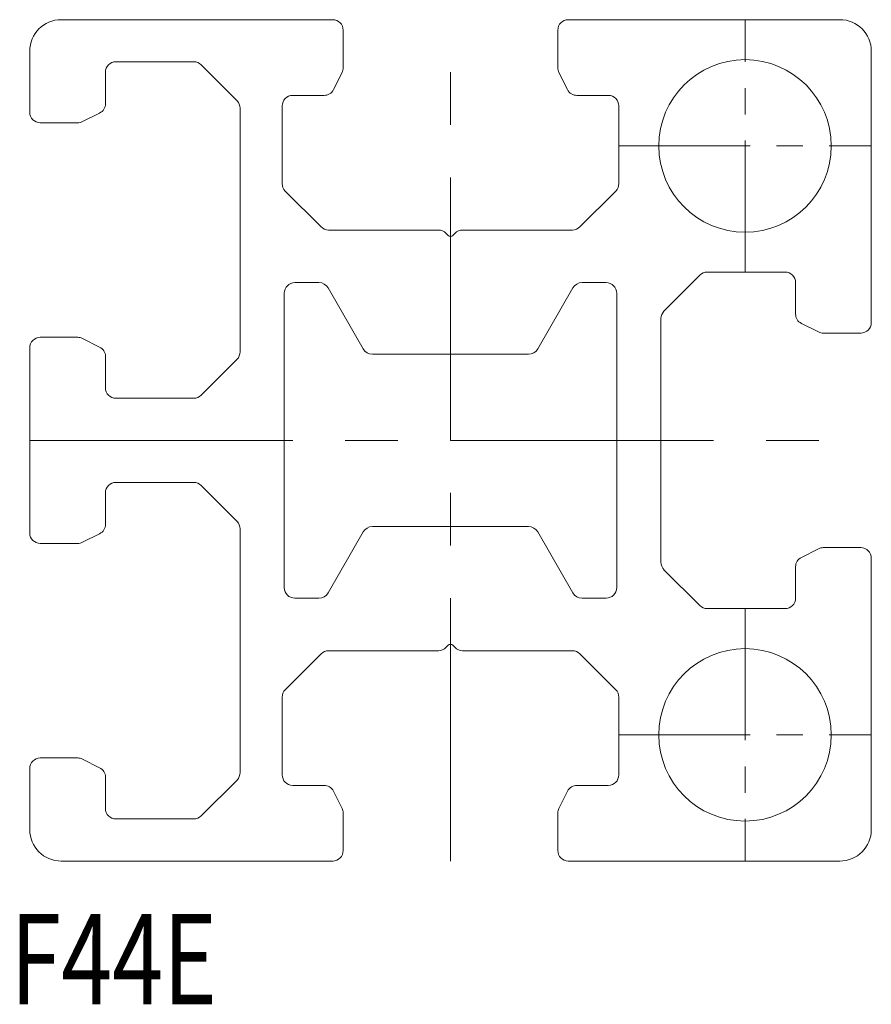
# Model space of a CAD drawing. Units: inches. Extents: x 1.2 to 41.7, y 0.8 to 47.6.
import ezdxf

# ---------------------------------------------------------------- set-up
doc = ezdxf.new("R2010")
doc.units = ezdxf.units.IN
doc.header["$MEASUREMENT"] = 0
doc.linetypes.add('CENTER1', pattern=[10, 6.25, -1.25, 1.25, -1.25])
doc.linetypes.add('CENTER2', pattern=[20, 12.5, -2.5, 2.5, -2.5])
for name, color, linetype, lineweight in [('_0-0_', 7, 'Continuous', 18), ('_0-1_', 7, 'Continuous', 18), ('_0-f_', 7, 'Continuous', 18)]:
    doc.layers.add(name, color=color, linetype=linetype, lineweight=lineweight)

msp = doc.modelspace()

# ---------------------------------------------------------------- linework, layer by layer
at = {"layer": '_0-0_', "color": 7, "linetype": 'Continuous'}
for p, q in [((3.167, 47.579), (16.067, 47.579)), ((27.267, 47.579), (40.167, 47.579)), ((16.567, 47.079), (16.567, 45.297)), ((26.767, 45.297), (26.767, 47.079)), ((1.667, 43.179), (1.667, 46.079)), ((41.667, 46.079), (41.667, 33.179)), ((9.46, 45.579), (5.767, 45.579)), ((11.52, 43.725), (9.813, 45.432)), ((5.267, 45.079), (5.267, 43.588)), ((16.514, 45.073), (16.105, 44.255)), ((27.229, 44.255), (26.82, 45.073)), ((15.658, 43.979), (14.167, 43.979)), ((29.167, 43.979), (27.676, 43.979)), ((4.99, 43.141), (4.172, 42.732)), ((11.667, 31.786), (11.667, 43.372)), ((13.667, 43.479), (13.667, 39.786)), ((29.667, 39.786), (29.667, 43.479)), ((3.949, 42.679), (2.167, 42.679)), ((13.813, 39.432), (15.52, 37.725)), ((27.813, 37.725), (29.52, 39.432)), ((15.874, 37.579), (21.097, 37.579)), ((22.236, 37.579), (27.46, 37.579)), ((21.451, 37.432), (21.561, 37.323)), ((21.773, 37.323), (21.882, 37.432)), ((37.567, 35.579), (33.874, 35.579)), ((33.52, 35.432), (31.813, 33.725)), ((15.415, 35.079), (14.267, 35.079)), ((17.522, 31.929), (15.848, 34.829)), ((27.485, 34.829), (25.811, 31.929)), ((29.067, 35.079), (27.918, 35.079)), ((38.067, 33.588), (38.067, 35.079)), ((13.767, 34.579), (13.767, 20.579)), ((29.567, 20.579), (29.567, 34.579)), ((31.667, 33.372), (31.667, 21.786)), ((39.161, 32.732), (38.343, 33.141)), ((2.167, 32.479), (3.949, 32.479)), ((4.172, 32.426), (4.99, 32.017)), ((41.167, 32.679), (39.385, 32.679)), ((1.667, 23.179), (1.667, 31.979)), ((5.267, 31.57), (5.267, 30.079)), ((9.813, 29.725), (11.52, 31.432)), ((25.378, 31.679), (17.955, 31.679)), ((5.767, 29.579), (9.46, 29.579)), ((9.46, 25.579), (5.767, 25.579)), ((11.52, 23.725), (9.813, 25.432)), ((5.267, 25.079), (5.267, 23.588)), ((17.955, 23.479), (25.378, 23.479)), ((4.99, 23.141), (4.172, 22.732)), ((11.667, 11.786), (11.667, 23.372)), ((15.848, 20.329), (17.522, 23.229)), ((25.811, 23.229), (27.485, 20.329)), ((3.949, 22.679), (2.167, 22.679)), ((39.385, 22.479), (41.167, 22.479)), ((38.343, 22.017), (39.161, 22.426)), ((38.067, 20.079), (38.067, 21.57)), ((41.667, 21.979), (41.667, 9.079)), ((31.813, 21.432), (33.52, 19.725)), ((14.267, 20.079), (15.415, 20.079)), ((27.918, 20.079), (29.067, 20.079)), ((33.874, 19.579), (37.567, 19.579)), ((21.561, 17.835), (21.451, 17.725)), ((21.882, 17.725), (21.773, 17.835)), ((15.52, 17.432), (13.813, 15.725)), ((21.097, 17.579), (15.874, 17.579)), ((27.46, 17.579), (22.236, 17.579)), ((29.52, 15.725), (27.813, 17.432)), ((13.667, 15.372), (13.667, 11.679)), ((29.667, 11.679), (29.667, 15.372)), ((2.167, 12.479), (3.949, 12.479)), ((4.172, 12.426), (4.99, 12.017)), ((1.667, 9.079), (1.667, 11.979)), ((5.267, 11.57), (5.267, 10.079)), ((9.813, 9.725), (11.52, 11.432)), ((14.167, 11.179), (15.658, 11.179)), ((16.105, 10.902), (16.514, 10.084)), ((26.82, 10.084), (27.229, 10.902)), ((27.676, 11.179), (29.167, 11.179)), ((16.567, 9.861), (16.567, 8.079)), ((26.767, 8.079), (26.767, 9.861)), ((5.767, 9.579), (9.46, 9.579)), ((16.067, 7.579), (3.167, 7.579)), ((40.167, 7.579), (27.267, 7.579))]:
    msp.add_line(p, q, dxfattribs=at)
for centre in [(35.667, 41.579), (35.667, 13.579)]:
    msp.add_circle(centre, 4.1, dxfattribs=at)
for centre, radius, start, end in [((3.167, 46.079), 1.5, 90, 180), ((16.067, 47.079), 0.5, 0, 90), ((27.267, 47.079), 0.5, 90, 180), ((40.167, 46.079), 1.5, 0, 90), ((5.767, 45.079), 0.5, 90, 180), ((9.46, 45.079), 0.5, 45, 90), ((16.067, 45.297), 0.5, 333.4349, 0), ((27.267, 45.297), 0.5, 180, 206.5651), ((15.658, 44.479), 0.5, 270, 333.4349), ((27.676, 44.479), 0.5, 206.5651, 270), ((4.767, 43.588), 0.5, 296.5651, 360), ((11.167, 43.372), 0.5, 0, 45), ((14.167, 43.479), 0.5, 90, 180), ((29.167, 43.479), 0.5, 0, 90), ((2.167, 43.179), 0.5, 180, 270), ((3.949, 43.179), 0.5, 270, 296.5651), ((14.167, 39.786), 0.5, 180, 225), ((29.167, 39.786), 0.5, 315, 0), ((15.874, 38.079), 0.5, 225, 270), ((21.097, 37.079), 0.5, 45, 90), ((22.236, 37.079), 0.5, 90, 135), ((27.46, 38.079), 0.5, 270, 315), ((21.667, 37.429), 0.15, 225, 270), ((21.667, 37.429), 0.15, 270, 315), ((33.874, 35.079), 0.5, 90, 135), ((37.567, 35.079), 0.5, 0, 90), ((14.267, 34.579), 0.5, 90, 180), ((15.415, 34.579), 0.5, 30, 90), ((27.918, 34.579), 0.5, 90, 150), ((29.067, 34.579), 0.5, 0, 90), ((32.167, 33.372), 0.5, 135, 180), ((38.567, 33.588), 0.5, 180, 243.4349), ((41.167, 33.179), 0.5, 270, 360), ((2.167, 31.979), 0.5, 90, 180), ((3.949, 31.979), 0.5, 63.4349, 90), ((39.385, 33.179), 0.5, 243.4349, 270), ((4.767, 31.57), 0.5, 0, 63.4349), ((17.955, 32.179), 0.5, 210, 270), ((25.378, 32.179), 0.5, 270, 330), ((11.167, 31.786), 0.5, 315, 0), ((5.767, 30.079), 0.5, 180, 270), ((9.46, 30.079), 0.5, 270, 315), ((5.767, 25.079), 0.5, 90, 180), ((9.46, 25.079), 0.5, 45, 90), ((4.767, 23.588), 0.5, 296.5651, 0), ((11.167, 23.372), 0.5, 0, 45), ((17.955, 22.979), 0.5, 90, 150), ((25.378, 22.979), 0.5, 30, 90), ((2.167, 23.179), 0.5, 180, 270), ((3.949, 23.179), 0.5, 270, 296.5651), ((39.385, 21.979), 0.5, 90, 116.5651), ((41.167, 21.979), 0.5, 360, 90), ((38.567, 21.57), 0.5, 116.5651, 180), ((32.167, 21.786), 0.5, 180, 225), ((14.267, 20.579), 0.5, 180, 270), ((15.415, 20.579), 0.5, 270, 330), ((27.918, 20.579), 0.5, 210, 270), ((29.067, 20.579), 0.5, 270, 0), ((33.874, 20.079), 0.5, 225, 270), ((37.567, 20.079), 0.5, 270, 0), ((21.667, 17.729), 0.15, 90, 135), ((21.667, 17.729), 0.15, 45, 90), ((15.874, 17.079), 0.5, 90, 135), ((21.097, 18.079), 0.5, 270, 315), ((22.236, 18.079), 0.5, 225, 270), ((27.46, 17.079), 0.5, 45, 90), ((14.167, 15.372), 0.5, 135, 180), ((29.167, 15.372), 0.5, 0, 45), ((2.167, 11.979), 0.5, 90, 180), ((3.949, 11.979), 0.5, 63.4349, 90), ((4.767, 11.57), 0.5, 0, 63.4349), ((11.167, 11.786), 0.5, 315, 360), ((14.167, 11.679), 0.5, 180, 270), ((29.167, 11.679), 0.5, 270, 360), ((15.658, 10.679), 0.5, 26.5651, 90), ((27.676, 10.679), 0.5, 90, 153.4349), ((5.767, 10.079), 0.5, 180, 270), ((16.067, 9.861), 0.5, 0, 26.5651), ((27.267, 9.861), 0.5, 153.4349, 180), ((9.46, 10.079), 0.5, 270, 315), ((3.167, 9.079), 1.5, 180, 270), ((40.167, 9.079), 1.5, 270, 0), ((16.067, 8.079), 0.5, 270, 0), ((27.267, 8.079), 0.5, 180, 270)]:
    msp.add_arc(centre, radius, start, end, dxfattribs=at)
at = {"layer": '_0-1_', "color": 152, "linetype": 'CENTER2'}
for p, q in [((21.667, 7.579), (21.667, 47.579)), ((1.667, 27.579), (41.667, 27.579))]:
    msp.add_line(p, q, dxfattribs=at)
at = {"layer": '_0-1_', "color": 152, "linetype": 'CENTER1'}
for p, q in [((35.667, 35.579), (35.667, 47.579)), ((29.667, 41.579), (41.667, 41.579)), ((35.667, 19.579), (35.667, 7.579)), ((29.667, 13.579), (41.667, 13.579))]:
    msp.add_line(p, q, dxfattribs=at)

# ---------------------------------------------------------------- texts
at = {"layer": '_0-f_', "color": 7, "width": 0.744186}
msp.add_text('F44E', height=4.3, dxfattribs=at).set_placement((0.751, 0.769))

doc.saveas('drawing.dxf')
